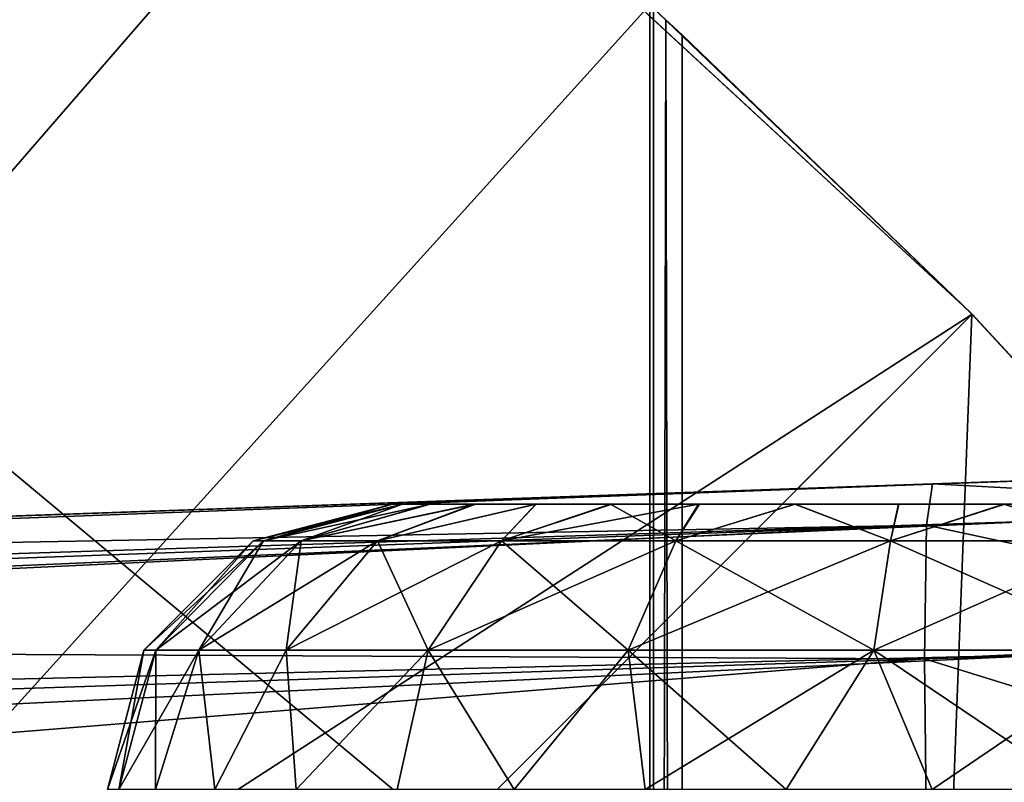
# Model space of a CAD drawing. Units: feet. Extents: x -1.5 to 12.9, y -5.2 to 2.4.
# Drawn here: x 0.9 to 1, y 1 to 1.1 of the extents above; entities that cross this region are included whole.
import ezdxf

# ---------------------------------------------------------------- set-up
doc = ezdxf.new("R2010")
doc.units = ezdxf.units.FT
doc.header["$MEASUREMENT"] = 0
doc.layers.get('0').update_dxf_attribs({"color": 255})
for name, color, linetype in [('AFUWA-3-ARPM', 4, 'Continuous'), ('AFUWA-3-BTVL', 11, 'Continuous'), ('AFUWA-3-CLBK', 19, 'Continuous'), ('AFUWA-3-HWSS', 4, 'Continuous'), ('AFUWA-P', 2, 'Continuous')]:
    doc.layers.add(name, color=color, linetype=linetype)

# ---------------------------------------------------------------- blocks, each defined once
blk = doc.blocks.new('A$C3D5D055F')
at = {"linetype": 'Continuous', "lineweight": 0}
for p, q in [((-6.15777, 6.1744), (-6.07467, 6.09759)), ((-6.15777, 6.1744), (-6.07467, 6.09759)), ((-6.11693, 6.1382), (-6.11469, 6.13613)), ((-6.11469, 6.13613), (-6.11693, 6.1382)), ((-6.07467, 6.09759), (-6.11469, 6.13613)), ((-6.09877, 6.0735), (-6.07467, 6.09759)), ((-6.09877, 6.0735), (-6.07467, 6.09759)), ((-6.05385, 6.07506), (-6.07467, 6.09759)), ((-6.05385, 6.07506), (-6.07467, 6.09759)), ((-6.08013, 6.07415), (-6.03076, 6.07587)), ((-6.08013, 6.07415), (-6.03076, 6.07587)), ((-6.43321, 6.06182), (-6.08013, 6.07415)), ((-6.43321, 6.06182), (-6.08013, 6.07415)), ((-6.08096, 6.06846), (-6.08013, 6.07415)), ((-6.08013, 6.07415), (-6.08096, 6.06846)), ((-6.01713, 6.07076), (-6.08096, 6.06846)), ((-6.43421, 6.05173), (-6.08096, 6.06846)), ((-6.08124, 6.05003), (-6.08096, 6.06846)), ((-6.08124, 6.05003), (-6.08096, 6.06846)), ((-6.08124, 6.05003), (-6.01035, 6.05328)), ((-6.43421, 6.05173), (-6.08124, 6.05003)), ((-6.43421, 6.02158), (-6.08124, 6.05003)), ((-6.08124, 6.05003), (-6.08096, 6.02508)), ((-6.08124, 6.05003), (-6.08096, 6.02508))]:
    blk.add_line(p, q, dxfattribs=at)

msp = doc.modelspace()

# ---------------------------------------------------------------- linework, layer by layer
at = {"layer": 'AFUWA-3-ARPM'}
for points in [[(0.87244, 1.19062, 0.37851), (0.70313, 0.82323, 0.49662), (0.96087, 1.12054, 0.37851)], [(0.1726, 0.17237, 0.28008), (0.90592, 1.16549, 0.28008), (0.99947, 1.0864, 0.28008)], [(0.96087, 1.12054, 0.37851), (0.70313, 0.82323, 0.49662), (1.04396, 1.04373, 0.37851)], [(0.96087, 1.12054, 0.37851), (1.04396, 1.04373, 0.37851), (0.99947, 1.0864, 0.28008)], [(0.1726, 0.17237, 0.28008), (0.99947, 1.0864, 0.28008), (0.99947, -0.00023, 0.28008)], [(0.99947, 1.0864, 0.28008), (1.04396, 1.04373, 0.37851), (1.00171, 1.08434, 0.152)], [(1.00171, 1.08434, 0.152), (0.99947, -0.00023, 0.28008), (0.99947, 1.0864, 0.28008)], [(1.00394, -0.00023, 0.02418), (0.99947, -0.00023, 0.28008), (1.00171, 1.08434, 0.152)], [(1.00394, 1.08227, 0.02418), (1.00171, 1.08434, 0.152), (1.04396, 1.04373, 0.37851)], [(1.00171, 1.08434, 0.152), (1.00394, 1.08227, 0.02418), (1.00394, -0.00023, 0.02418)], [(1.04396, 1.04373, 0.37851), (1.04393, 1.0437, 0.02418), (1.00394, 1.08227, 0.02418)], [(1.00394, 1.08227, 0.02418), (1.04393, 1.0437, 0.02418), (1.00394, -0.00023, 0.02418)], [(0.76557, 0.76534, 0.49662), (1.04396, 1.04373, 0.37851), (0.70313, 0.82323, 0.49662)], [(0.76557, 0.76534, 0.49662), (1.12077, 0.96064, 0.37851), (1.04396, 1.04373, 0.37851)], [(1.12265, 0.95853, 0.02418), (1.00394, -0.00023, 0.02418), (1.04393, 1.0437, 0.02418)], [(1.12077, 0.96064, 0.37851), (1.04393, 1.0437, 0.02418), (1.04396, 1.04373, 0.37851)], [(1.12077, 0.96064, 0.37851), (1.12265, 0.95853, 0.02418), (1.04393, 1.0437, 0.02418)], [(1.05325, 1.0208, 5.83788), (0, 0.98402, 5.8011), (0.94831, 1.01714, 5.97811)], [(0, 0.98402, 5.8011), (1.05325, 1.0208, 5.83788), (0.04215, 0.98312, 5.78337)], [(1.05448, 1.01518, 5.80821), (0.04215, 0.98312, 5.78337), (1.05325, 1.0208, 5.83788)], [(0.94831, 1.01714, 5.97811), (0.98661, 1.01848, 5.94363), (1.05325, 1.0208, 5.83788)], [(1.05325, 1.0208, 5.83788), (0.98661, 1.01848, 5.94363), (1.03562, 1.02019, 5.9277)], [(1.08787, 1.02201, 8.38458), (1.08693, 1.02198, 8.2957), (1.03562, 1.02019, 8.30108)], [(1.08787, 1.02201, 8.38458), (1.03562, 1.02019, 8.30108), (1.0385, 1.02029, 8.38884)], [(1.08693, 1.02198, 8.0598), (1.08693, 1.02198, 6.16898), (1.03562, 1.02019, 6.17436)], [(1.08693, 1.02198, 5.93308), (1.05325, 1.0208, 5.83788), (1.03562, 1.02019, 5.9277)], [(1.03562, 1.02019, 8.05441), (1.08693, 1.02198, 8.0598), (1.03562, 1.02019, 6.17436)], [(1.1015, 1.01691, 8.41142), (1.08787, 1.02201, 8.38458), (1.0385, 1.02029, 8.38884)], [(1.0385, 1.02029, 8.38884), (0.94831, 1.01714, 8.25067), (0.68542, 1.00796, 8.37651)], [(1.0385, 1.02029, 8.38884), (0.68542, 1.00796, 8.37651), (1.03767, 1.01461, 8.41846)], [(0.98661, 1.01848, 8.28515), (0.94831, 1.01714, 8.25067), (1.0385, 1.02029, 8.38884)], [(1.0385, 1.02029, 8.38884), (1.03562, 1.02019, 8.30108), (0.98661, 1.01848, 8.28515)], [(0.98661, 1.01848, 8.07035), (1.03562, 1.02019, 8.05441), (0.98661, 1.01848, 6.15843)], [(1.03562, 1.02019, 8.05441), (1.03562, 1.02019, 6.17436), (0.98661, 1.01848, 6.15843)], [(1.0385, 1.02029, 8.38884), (1.03767, 1.01461, 8.41846), (1.1015, 1.01691, 8.41142)], [(0.38529, 0.99748, 7.04619), (0.98661, 1.01848, 8.07035), (0.41988, 0.99869, 6.81185)], [(0.94831, 1.01714, 8.10482), (0.98661, 1.01848, 8.07035), (0.38529, 0.99748, 7.04619)], [(0.98661, 1.01848, 8.07035), (0.4724, 1.00052, 6.58087), (0.41988, 0.99869, 6.81185)], [(0.94831, 1.01714, 6.12395), (0.4724, 1.00052, 6.58087), (0.98661, 1.01848, 6.15843)], [(0.4724, 1.00052, 6.58087), (0.98661, 1.01848, 8.07035), (0.98661, 1.01848, 6.15843)], [(0.94831, 1.01714, 5.97811), (0, 0.98402, 5.8011), (0.92732, 1.01641, 6.02523)], [(0.94831, 1.01714, 8.10482), (0.38529, 0.99748, 7.04619), (0.36884, 0.9969, 7.28249)], [(0.94831, 1.01714, 8.10482), (0.36884, 0.9969, 7.28249), (0.37061, 0.99697, 7.51936)], [(0.37061, 0.99697, 7.51936), (0.39061, 0.99766, 7.75539), (0.94831, 1.01714, 8.10482)], [(0.42872, 0.99899, 7.98918), (0.94831, 1.01714, 8.10482), (0.39061, 0.99766, 7.75539)], [(0.92732, 1.01641, 8.15195), (0.94831, 1.01714, 8.10482), (0.42872, 0.99899, 7.98918)], [(0.4724, 1.00052, 6.58087), (0.94831, 1.01714, 6.12395), (0.92732, 1.01641, 6.07683)], [(0.92732, 1.01641, 8.20355), (0.68542, 1.00796, 8.37651), (0.94831, 1.01714, 8.25067)], [(1.10829, 0.99942, 8.43746), (1.1015, 1.01691, 8.41142), (1.03767, 1.01461, 8.41846)], [(0.4724, 1.00052, 6.58087), (0.92732, 1.01641, 6.02523), (0, 0.98402, 5.8011)], [(0.92732, 1.01641, 8.15195), (0.42872, 0.99899, 7.98918), (0.68542, 1.00796, 8.37651)], [(0.92732, 1.01641, 6.07683), (0.92732, 1.01641, 6.02523), (0.4724, 1.00052, 6.58087)], [(0.92732, 1.01641, 8.20355), (0.92732, 1.01641, 8.15195), (0.68542, 1.00796, 8.37651)], [(1.05448, 1.01518, 5.80821), (0.08732, 0.98014, 5.77182), (0.04215, 0.98312, 5.78337)], [(0.13242, 0.97507, 5.76149), (0.08732, 0.98014, 5.77182), (1.05448, 1.01518, 5.80821)], [(1.05605, 0.99675, 5.78177), (0.13242, 0.97507, 5.76149), (1.05448, 1.01518, 5.80821)], [(1.03767, 1.01461, 8.41846), (0.68542, 1.00796, 8.37651), (0.68443, 0.99787, 8.41497)], [(0.68443, 0.99787, 8.41497), (1.03739, 0.99617, 8.44488), (1.03767, 1.01461, 8.41846)], [(1.03739, 0.99617, 8.44488), (1.10829, 0.99942, 8.43746), (1.03767, 1.01461, 8.41846)], [(1.03739, 0.99617, 8.44488), (1.11326, 0.97265, 8.45447), (1.10829, 0.99942, 8.43746)], [(0.68443, 0.99787, 8.41497), (0.68443, 0.96772, 8.44512), (1.03739, 0.99617, 8.44488)], [(0.13242, 0.97507, 5.76149), (1.05605, 0.99675, 5.78177), (0.17737, 0.96791, 5.75233)], [(0.22648, 0.9576, 5.74391), (0.17737, 0.96791, 5.75233), (1.05605, 0.99675, 5.78177)], [(1.05751, 0.97178, 5.76481), (0.22648, 0.9576, 5.74391), (1.05605, 0.99675, 5.78177)], [(0.68443, 0.96772, 8.44512), (1.03767, 0.97122, 8.46185), (1.03739, 0.99617, 8.44488)], [(1.11326, 0.97265, 8.45447), (1.03739, 0.99617, 8.44488), (1.03767, 0.97122, 8.46185)]]:
    msp.add_3dface(points, dxfattribs=at)
at = {"layer": 'AFUWA-3-BTVL'}
for points in [[(0.97328, 0.97047, 0.00008), (0.27123, 0.41981, 0.00008), (0.77862, 1.13275, 0.00008)], [(0.97328, 0.97047, 0.03008), (0.77862, 1.13275, 0.03008), (0.27123, 0.41981, 0.00008)], [(0.77862, 1.13275, 0.03008), (0.97328, 0.97047, 0.00008), (0.77862, 1.13275, 0.00008)], [(0.97328, 0.97047, 0.00008), (0.77862, 1.13275, 0.03008), (0.97328, 0.97047, 0.03008)]]:
    msp.add_3dface(points, dxfattribs=at)
at = {"layer": 'AFUWA-3-CLBK'}
for points in [[(1, 1.86577, 0.28008), (-1, 1.86577, 0.28008), (0, 0.21631, 0.28008)], [(-1, 1.86577, 0.03008), (1, 1.86577, 0.03008), (0, 0.46631, 0.03008)], [(0, 0.21631, 0.28008), (0.10059, 0.19152, 0.28008), (1, 1.86577, 0.28008)], [(0.15947, 0.43821, 0.03008), (0, 0.46631, 0.03008), (1, 1.86577, 0.03008)], [(1, 1.86577, 0.28008), (0.10059, 0.19152, 0.28008), (0.17817, 0.12283, 0.28008)], [(1, 1.86577, 0.03008), (0.29996, 0.35709, 0.03008), (0.15947, 0.43821, 0.03008)], [(1, 0.01577, 0.28008), (1, 1.86577, 0.28008), (0.17817, 0.12283, 0.28008)], [(1, 1.86577, 0.03008), (0.40403, 0.23304, 0.03008), (0.29996, 0.35709, 0.03008)], [(1, 1.86577, 0.03008), (1, 0.01577, 0.03008), (0.40403, 0.23304, 0.03008)], [(1, 0.01577, 0.03008), (1, 1.86577, 0.28008), (1, 0.01577, 0.28008)], [(1, 1.86577, 0.03008), (1, 1.86577, 0.28008), (1, 0.01577, 0.03008)], [(1, 1.61577, -2.28141), (-1, 1.61577, -2.28141), (0, 0.16906, -2.28141)], [(-1, 1.61577, -2.53141), (1, 1.61577, -2.53141), (0, 0.16906, -2.53141)], [(0, 0.16906, -2.28141), (0.07441, 0.15326, -2.28141), (1, 1.61577, -2.28141)], [(1, 1.61577, -2.53141), (0.07441, 0.15326, -2.53141), (0, 0.16906, -2.53141)], [(1, 1.61577, -2.28141), (0.07441, 0.15326, -2.28141), (0.13603, 0.10851, -2.28141)], [(0.07441, 0.15326, -2.53141), (1, 1.61577, -2.53141), (0.13603, 0.10851, -2.53141)], [(1, 0.00199, -2.28141), (1, 1.61577, -2.28141), (0.13603, 0.10851, -2.28141)], [(1, 1.61577, -2.53141), (1, 0.00199, -2.53141), (0.13603, 0.10851, -2.53141)], [(1, 0.00199, -2.28141), (1, 0.00199, -2.53141), (1, 1.61577, -2.28141)], [(1, 1.61577, -2.53141), (1, 1.61577, -2.28141), (1, 0.00199, -2.53141)]]:
    msp.add_3dface(points, dxfattribs=at)
at = {"layer": 'AFUWA-3-HWSS'}
for points in [[(0.94472, 1.01246, 6.05103), (0.94616, 1.01246, 6.06823), (0.96398, 1.01749, 6.05103)], [(0.96398, 1.01749, 6.05103), (0.96536, 1.01749, 6.03629), (0.94472, 1.01246, 6.05103)], [(0.94472, 1.01246, 6.05103), (0.96536, 1.01749, 6.03629), (0.94616, 1.01246, 6.03383)], [(0.94472, 1.01246, 8.17775), (0.94616, 1.01246, 8.19494), (0.96398, 1.01749, 8.17775)], [(0.96398, 1.01749, 8.17775), (0.96536, 1.01749, 8.16301), (0.94472, 1.01246, 8.17775)], [(0.94472, 1.01246, 8.17775), (0.96536, 1.01749, 8.16301), (0.94616, 1.01246, 8.16055)], [(0.94616, 1.01246, 6.06823), (0.95137, 1.01246, 6.0876), (0.96534, 1.01749, 6.06596)], [(0.94616, 1.01246, 6.06823), (0.96534, 1.01749, 6.06596), (0.96398, 1.01749, 6.05103)], [(0.96536, 1.01749, 6.03629), (0.96917, 1.01749, 6.02226), (0.94616, 1.01246, 6.03383)], [(0.95137, 1.01246, 6.01446), (0.94616, 1.01246, 6.03383), (0.96917, 1.01749, 6.02226)], [(0.94616, 1.01246, 8.19494), (0.95137, 1.01246, 8.21432), (0.96534, 1.01749, 8.19268)], [(0.94616, 1.01246, 8.19494), (0.96534, 1.01749, 8.19268), (0.96398, 1.01749, 8.17775)], [(0.96536, 1.01749, 8.16301), (0.96917, 1.01749, 8.14898), (0.94616, 1.01246, 8.16055)], [(0.95137, 1.01246, 8.14117), (0.94616, 1.01246, 8.16055), (0.96917, 1.01749, 8.14898)], [(0.97522, 1.01749, 6.09314), (0.95137, 1.01246, 6.0876), (0.96188, 1.01246, 6.10822)], [(0.96909, 1.01749, 6.08), (0.96534, 1.01749, 6.06596), (0.95137, 1.01246, 6.0876)], [(0.96909, 1.01749, 6.08), (0.95137, 1.01246, 6.0876), (0.97522, 1.01749, 6.09314)], [(0.96917, 1.01749, 6.02226), (0.9754, 1.01749, 6.00895), (0.95137, 1.01246, 6.01446)], [(0.95137, 1.01246, 6.01446), (0.9754, 1.01749, 6.00895), (0.96188, 1.01246, 5.99384)], [(0.97522, 1.01749, 8.21986), (0.95137, 1.01246, 8.21432), (0.96188, 1.01246, 8.23494)], [(0.96909, 1.01749, 8.20672), (0.96534, 1.01749, 8.19268), (0.95137, 1.01246, 8.21432)], [(0.96909, 1.01749, 8.20672), (0.95137, 1.01246, 8.21432), (0.97522, 1.01749, 8.21986)], [(0.96917, 1.01749, 8.14898), (0.9754, 1.01749, 8.13567), (0.95137, 1.01246, 8.14117)], [(0.95137, 1.01246, 8.14117), (0.9754, 1.01749, 8.13567), (0.96188, 1.01246, 8.12055)], [(0.96188, 1.01246, 6.10822), (0.979, 1.01246, 6.12815), (0.98374, 1.01749, 6.10539)], [(0.96188, 1.01246, 6.10822), (0.98374, 1.01749, 6.10539), (0.97522, 1.01749, 6.09314)], [(0.96188, 1.01246, 5.99384), (0.9838, 1.01749, 5.99692), (0.979, 1.01246, 5.97391)], [(0.9754, 1.01749, 6.00895), (0.9838, 1.01749, 5.99692), (0.96188, 1.01246, 5.99384)], [(0.96188, 1.01246, 8.23494), (0.979, 1.01246, 8.25487), (0.98374, 1.01749, 8.23211)], [(0.96188, 1.01246, 8.23494), (0.98374, 1.01749, 8.23211), (0.97522, 1.01749, 8.21986)], [(0.96188, 1.01246, 8.12055), (0.9838, 1.01749, 8.12363), (0.979, 1.01246, 8.10063)], [(0.9754, 1.01749, 8.13567), (0.9838, 1.01749, 8.12363), (0.96188, 1.01246, 8.12055)], [(0.96534, 1.01749, 6.06596), (0.96536, 1.01749, 6.03629), (0.96398, 1.01749, 6.05103)], [(0.96534, 1.01749, 8.19268), (0.96536, 1.01749, 8.16301), (0.96398, 1.01749, 8.17775)], [(1.10281, 1.01749, 6.116), (0.96534, 1.01749, 6.06596), (1.0774, 1.01749, 6.13062)], [(0.96534, 1.01749, 6.06596), (0.96909, 1.01749, 6.08), (0.97522, 1.01749, 6.09314)], [(0.96534, 1.01749, 6.06596), (0.97522, 1.01749, 6.09314), (1.04836, 1.01749, 6.13563)], [(0.96534, 1.01749, 6.06596), (1.04836, 1.01749, 6.13563), (1.0774, 1.01749, 6.13062)], [(1.10281, 1.01749, 6.116), (0.96536, 1.01749, 6.03629), (0.96534, 1.01749, 6.06596)], [(1.10281, 1.01749, 8.24271), (0.96534, 1.01749, 8.19268), (1.0774, 1.01749, 8.25734)], [(0.96534, 1.01749, 8.19268), (0.96909, 1.01749, 8.20672), (0.97522, 1.01749, 8.21986)], [(0.96534, 1.01749, 8.19268), (0.97522, 1.01749, 8.21986), (1.04836, 1.01749, 8.26234)], [(0.96534, 1.01749, 8.19268), (1.04836, 1.01749, 8.26234), (1.0774, 1.01749, 8.25734)], [(1.10281, 1.01749, 8.24271), (0.96536, 1.01749, 8.16301), (0.96534, 1.01749, 8.19268)], [(0.96917, 1.01749, 6.02226), (0.96536, 1.01749, 6.03629), (1.10281, 1.01749, 6.116)], [(0.96917, 1.01749, 8.14898), (0.96536, 1.01749, 8.16301), (1.10281, 1.01749, 8.24271)], [(1.10281, 1.01749, 6.116), (0.9754, 1.01749, 6.00895), (0.96917, 1.01749, 6.02226)], [(1.10281, 1.01749, 8.24271), (0.9754, 1.01749, 8.13567), (0.96917, 1.01749, 8.14898)], [(0.98374, 1.01749, 6.10539), (0.99405, 1.01749, 6.11568), (0.97522, 1.01749, 6.09314)], [(0.99405, 1.01749, 6.11568), (1.04836, 1.01749, 6.13563), (0.97522, 1.01749, 6.09314)], [(0.98374, 1.01749, 8.23211), (0.99405, 1.01749, 8.2424), (0.97522, 1.01749, 8.21986)], [(0.99405, 1.01749, 8.2424), (1.04836, 1.01749, 8.26234), (0.97522, 1.01749, 8.21986)], [(1.12183, 1.01749, 6.0935), (0.99424, 1.01749, 5.98642), (0.9754, 1.01749, 6.00895)], [(0.99424, 1.01749, 5.98642), (0.9838, 1.01749, 5.99692), (0.9754, 1.01749, 6.00895)], [(1.10281, 1.01749, 6.116), (1.12183, 1.01749, 6.0935), (0.9754, 1.01749, 6.00895)], [(1.12183, 1.01749, 8.22021), (0.99424, 1.01749, 8.11314), (0.9754, 1.01749, 8.13567)], [(0.99424, 1.01749, 8.11314), (0.9838, 1.01749, 8.12363), (0.9754, 1.01749, 8.13567)], [(1.10281, 1.01749, 8.24271), (1.12183, 1.01749, 8.22021), (0.9754, 1.01749, 8.13567)], [(1.00309, 1.01246, 6.14442), (0.99405, 1.01749, 6.11568), (0.979, 1.01246, 6.12815)], [(0.99405, 1.01749, 6.11568), (0.98374, 1.01749, 6.10539), (0.979, 1.01246, 6.12815)], [(0.979, 1.01246, 5.97391), (0.99424, 1.01749, 5.98642), (1.0062, 1.01749, 5.97799)], [(0.979, 1.01246, 5.97391), (1.0062, 1.01749, 5.97799), (1.00309, 1.01246, 5.95764)], [(0.9838, 1.01749, 5.99692), (0.99424, 1.01749, 5.98642), (0.979, 1.01246, 5.97391)], [(1.00309, 1.01246, 8.27114), (0.99405, 1.01749, 8.2424), (0.979, 1.01246, 8.25487)], [(0.99405, 1.01749, 8.2424), (0.98374, 1.01749, 8.23211), (0.979, 1.01246, 8.25487)], [(0.979, 1.01246, 8.10063), (0.99424, 1.01749, 8.11314), (1.0062, 1.01749, 8.10471)], [(0.979, 1.01246, 8.10063), (1.0062, 1.01749, 8.10471), (1.00309, 1.01246, 8.08435)], [(0.9838, 1.01749, 8.12363), (0.99424, 1.01749, 8.11314), (0.979, 1.01246, 8.10063)], [(0.99405, 1.01749, 6.11568), (1.00309, 1.01246, 6.14442), (1.00635, 1.01749, 6.12436)], [(1.00635, 1.01749, 6.12436), (1.01949, 1.01749, 6.13049), (0.99405, 1.01749, 6.11568)], [(1.01949, 1.01749, 6.13049), (1.04836, 1.01749, 6.13563), (0.99405, 1.01749, 6.11568)], [(0.99405, 1.01749, 8.2424), (1.00309, 1.01246, 8.27114), (1.00635, 1.01749, 8.25108)], [(1.00635, 1.01749, 8.25108), (1.01949, 1.01749, 8.25721), (0.99405, 1.01749, 8.2424)], [(1.01949, 1.01749, 8.25721), (1.04836, 1.01749, 8.26234), (0.99405, 1.01749, 8.2424)], [(1.13207, 1.01749, 6.03621), (0.99424, 1.01749, 5.98642), (1.1319, 1.01749, 6.06596)], [(1.13207, 1.01749, 6.03621), (1.01955, 1.01749, 5.97165), (0.99424, 1.01749, 5.98642)], [(1.12816, 1.01749, 6.08), (1.1319, 1.01749, 6.06596), (0.99424, 1.01749, 5.98642)], [(0.99424, 1.01749, 5.98642), (1.01955, 1.01749, 5.97165), (1.0062, 1.01749, 5.97799)], [(0.99424, 1.01749, 5.98642), (1.12183, 1.01749, 6.0935), (1.12816, 1.01749, 6.08)], [(1.13207, 1.01749, 8.16293), (0.99424, 1.01749, 8.11314), (1.1319, 1.01749, 8.19268)], [(1.13207, 1.01749, 8.16293), (1.01955, 1.01749, 8.09837), (0.99424, 1.01749, 8.11314)], [(1.12816, 1.01749, 8.20672), (1.1319, 1.01749, 8.19268), (0.99424, 1.01749, 8.11314)], [(0.99424, 1.01749, 8.11314), (1.01955, 1.01749, 8.09837), (1.0062, 1.01749, 8.10471)], [(0.99424, 1.01749, 8.11314), (1.12183, 1.01749, 8.22021), (1.12816, 1.01749, 8.20672)], [(1.00309, 1.01246, 6.14442), (1.03273, 1.01246, 6.15371), (1.01949, 1.01749, 6.13049)], [(1.00309, 1.01246, 6.14442), (1.01949, 1.01749, 6.13049), (1.00635, 1.01749, 6.12436)], [(1.03273, 1.01246, 5.94835), (1.00309, 1.01246, 5.95764), (1.01955, 1.01749, 5.97165)], [(1.01955, 1.01749, 5.97165), (1.00309, 1.01246, 5.95764), (1.0062, 1.01749, 5.97799)], [(1.00309, 1.01246, 8.27114), (1.03273, 1.01246, 8.28042), (1.01949, 1.01749, 8.25721)], [(1.00309, 1.01246, 8.27114), (1.01949, 1.01749, 8.25721), (1.00635, 1.01749, 8.25108)], [(1.03273, 1.01246, 8.07507), (1.00309, 1.01246, 8.08435), (1.01955, 1.01749, 8.09837)], [(1.01955, 1.01749, 8.09837), (1.00309, 1.01246, 8.08435), (1.0062, 1.01749, 8.10471)], [(1.01949, 1.01749, 6.13049), (1.03273, 1.01246, 6.15371), (1.03384, 1.01749, 6.13437)], [(1.01949, 1.01749, 6.13049), (1.03384, 1.01749, 6.13437), (1.04836, 1.01749, 6.13563)], [(1.01949, 1.01749, 8.25721), (1.03273, 1.01246, 8.28042), (1.03384, 1.01749, 8.26109)], [(1.01949, 1.01749, 8.25721), (1.03384, 1.01749, 8.26109), (1.04836, 1.01749, 8.26234)], [(1.01955, 1.01749, 5.97165), (1.13207, 1.01749, 6.03621), (1.04848, 1.01749, 5.96642)], [(1.01955, 1.01749, 5.97165), (1.04848, 1.01749, 5.96642), (1.03383, 1.01749, 5.96773)], [(1.03273, 1.01246, 5.94835), (1.01955, 1.01749, 5.97165), (1.03383, 1.01749, 5.96773)], [(1.01955, 1.01749, 8.09837), (1.13207, 1.01749, 8.16293), (1.04848, 1.01749, 8.09313)], [(1.01955, 1.01749, 8.09837), (1.04848, 1.01749, 8.09313), (1.03383, 1.01749, 8.09445)], [(1.03273, 1.01246, 8.07507), (1.01955, 1.01749, 8.09837), (1.03383, 1.01749, 8.09445)], [(1.03273, 1.01246, 6.15371), (1.06451, 1.01246, 6.15371), (1.04836, 1.01749, 6.13563)], [(1.03273, 1.01246, 6.15371), (1.04836, 1.01749, 6.13563), (1.03384, 1.01749, 6.13437)], [(1.06451, 1.01246, 5.94835), (1.03273, 1.01246, 5.94835), (1.04848, 1.01749, 5.96642)], [(1.03273, 1.01246, 5.94835), (1.03383, 1.01749, 5.96773), (1.04848, 1.01749, 5.96642)], [(1.03273, 1.01246, 8.28042), (1.06451, 1.01246, 8.28042), (1.04836, 1.01749, 8.26234)], [(1.03273, 1.01246, 8.28042), (1.04836, 1.01749, 8.26234), (1.03384, 1.01749, 8.26109)], [(1.06451, 1.01246, 8.07507), (1.03273, 1.01246, 8.07507), (1.04848, 1.01749, 8.09313)], [(1.03273, 1.01246, 8.07507), (1.03383, 1.01749, 8.09445), (1.04848, 1.01749, 8.09313)], [(1.0634, 1.01749, 6.13437), (1.04836, 1.01749, 6.13563), (1.06451, 1.01246, 6.15371)], [(1.0634, 1.01749, 6.13437), (1.0774, 1.01749, 6.13062), (1.04836, 1.01749, 6.13563)], [(1.0634, 1.01749, 8.26109), (1.04836, 1.01749, 8.26234), (1.06451, 1.01246, 8.28042)], [(1.0634, 1.01749, 8.26109), (1.0774, 1.01749, 8.25734), (1.04836, 1.01749, 8.26234)], [(0.93128, 0.99737, 6.07072), (0.94472, 1.01246, 6.05103), (0.92964, 0.99737, 6.05103)], [(0.94616, 1.01246, 6.03383), (0.92964, 0.99737, 6.05103), (0.94472, 1.01246, 6.05103)], [(0.93128, 0.99737, 6.03133), (0.92964, 0.99737, 6.05103), (0.94616, 1.01246, 6.03383)], [(0.93128, 0.99737, 8.19744), (0.94472, 1.01246, 8.17775), (0.92964, 0.99737, 8.17775)], [(0.94616, 1.01246, 8.16055), (0.92964, 0.99737, 8.17775), (0.94472, 1.01246, 8.17775)], [(0.93128, 0.99737, 8.15805), (0.92964, 0.99737, 8.17775), (0.94616, 1.01246, 8.16055)], [(0.94616, 1.01246, 6.06823), (0.93128, 0.99737, 6.07072), (0.93725, 0.99737, 6.09291)], [(0.93128, 0.99737, 6.07072), (0.94616, 1.01246, 6.06823), (0.94472, 1.01246, 6.05103)], [(0.93128, 0.99737, 6.03133), (0.94616, 1.01246, 6.03383), (0.95137, 1.01246, 6.01446)], [(0.93725, 0.99737, 6.00915), (0.93128, 0.99737, 6.03133), (0.95137, 1.01246, 6.01446)], [(0.94616, 1.01246, 8.19494), (0.93128, 0.99737, 8.19744), (0.93725, 0.99737, 8.21963)], [(0.93128, 0.99737, 8.19744), (0.94616, 1.01246, 8.19494), (0.94472, 1.01246, 8.17775)], [(0.93128, 0.99737, 8.15805), (0.94616, 1.01246, 8.16055), (0.95137, 1.01246, 8.14117)], [(0.93725, 0.99737, 8.13586), (0.93128, 0.99737, 8.15805), (0.95137, 1.01246, 8.14117)], [(0.95137, 1.01246, 6.0876), (0.94616, 1.01246, 6.06823), (0.93725, 0.99737, 6.09291)], [(0.95137, 1.01246, 6.0876), (0.93725, 0.99737, 6.09291), (0.94928, 0.99737, 6.11653)], [(0.93725, 0.99737, 6.00915), (0.95137, 1.01246, 6.01446), (0.96188, 1.01246, 5.99384)], [(0.94928, 0.99737, 5.98553), (0.93725, 0.99737, 6.00915), (0.96188, 1.01246, 5.99384)], [(0.95137, 1.01246, 8.21432), (0.94616, 1.01246, 8.19494), (0.93725, 0.99737, 8.21963)], [(0.95137, 1.01246, 8.21432), (0.93725, 0.99737, 8.21963), (0.94928, 0.99737, 8.24324)], [(0.93725, 0.99737, 8.13586), (0.95137, 1.01246, 8.14117), (0.96188, 1.01246, 8.12055)], [(0.94928, 0.99737, 8.11225), (0.93725, 0.99737, 8.13586), (0.96188, 1.01246, 8.12055)], [(0.94928, 0.99737, 6.11653), (0.96188, 1.01246, 6.10822), (0.95137, 1.01246, 6.0876)], [(0.96188, 1.01246, 6.10822), (0.94928, 0.99737, 6.11653), (0.96889, 0.99737, 6.13935)], [(0.94928, 0.99737, 5.98553), (0.96188, 1.01246, 5.99384), (0.979, 1.01246, 5.97391)], [(0.979, 1.01246, 5.97391), (0.96889, 0.99737, 5.96271), (0.94928, 0.99737, 5.98553)], [(0.94928, 0.99737, 8.24324), (0.96188, 1.01246, 8.23494), (0.95137, 1.01246, 8.21432)], [(0.96188, 1.01246, 8.23494), (0.94928, 0.99737, 8.24324), (0.96889, 0.99737, 8.26607)], [(0.94928, 0.99737, 8.11225), (0.96188, 1.01246, 8.12055), (0.979, 1.01246, 8.10063)], [(0.979, 1.01246, 8.10063), (0.96889, 0.99737, 8.08943), (0.94928, 0.99737, 8.11225)], [(0.96889, 0.99737, 6.13935), (0.979, 1.01246, 6.12815), (0.96188, 1.01246, 6.10822)], [(0.96889, 0.99737, 8.26607), (0.979, 1.01246, 8.25487), (0.96188, 1.01246, 8.23494)], [(0.96889, 0.99737, 6.13935), (0.99648, 0.99737, 6.15798), (0.979, 1.01246, 6.12815)], [(0.96889, 0.99737, 5.96271), (0.979, 1.01246, 5.97391), (1.00309, 1.01246, 5.95764)], [(0.99648, 0.99737, 5.94407), (0.96889, 0.99737, 5.96271), (1.00309, 1.01246, 5.95764)], [(0.96889, 0.99737, 8.26607), (0.99648, 0.99737, 8.2847), (0.979, 1.01246, 8.25487)], [(0.96889, 0.99737, 8.08943), (0.979, 1.01246, 8.10063), (1.00309, 1.01246, 8.08435)], [(0.99648, 0.99737, 8.07079), (0.96889, 0.99737, 8.08943), (1.00309, 1.01246, 8.08435)], [(1.00309, 1.01246, 6.14442), (0.979, 1.01246, 6.12815), (0.99648, 0.99737, 6.15798)], [(1.00309, 1.01246, 8.27114), (0.979, 1.01246, 8.25487), (0.99648, 0.99737, 8.2847)], [(0.99648, 0.99737, 6.15798), (1.03042, 0.99737, 6.16862), (1.00309, 1.01246, 6.14442)], [(1.00309, 1.01246, 5.95764), (1.03273, 1.01246, 5.94835), (0.99648, 0.99737, 5.94407)], [(1.03273, 1.01246, 5.94835), (1.03042, 0.99737, 5.93344), (0.99648, 0.99737, 5.94407)], [(0.99648, 0.99737, 8.2847), (1.03042, 0.99737, 8.29533), (1.00309, 1.01246, 8.27114)], [(1.00309, 1.01246, 8.08435), (1.03273, 1.01246, 8.07507), (0.99648, 0.99737, 8.07079)], [(1.03273, 1.01246, 8.07507), (1.03042, 0.99737, 8.06016), (0.99648, 0.99737, 8.07079)], [(1.03273, 1.01246, 6.15371), (1.00309, 1.01246, 6.14442), (1.03042, 0.99737, 6.16862)], [(1.03273, 1.01246, 8.28042), (1.00309, 1.01246, 8.27114), (1.03042, 0.99737, 8.29533)], [(1.03042, 0.99737, 6.16862), (1.06682, 0.99737, 6.16862), (1.03273, 1.01246, 6.15371)], [(1.03042, 0.99737, 5.93344), (1.03273, 1.01246, 5.94835), (1.06451, 1.01246, 5.94835)], [(1.06682, 0.99737, 5.93344), (1.03042, 0.99737, 5.93344), (1.06451, 1.01246, 5.94835)], [(1.03042, 0.99737, 8.29533), (1.06682, 0.99737, 8.29533), (1.03273, 1.01246, 8.28042)], [(1.03042, 0.99737, 8.06016), (1.03273, 1.01246, 8.07507), (1.06451, 1.01246, 8.07507)], [(1.06682, 0.99737, 8.06016), (1.03042, 0.99737, 8.06016), (1.06451, 1.01246, 8.07507)], [(1.06682, 0.99737, 6.16862), (1.06451, 1.01246, 6.15371), (1.03273, 1.01246, 6.15371)], [(1.06682, 0.99737, 8.29533), (1.06451, 1.01246, 8.28042), (1.03273, 1.01246, 8.28042)], [(0.92461, 0.97812, 6.05103), (0.92621, 0.97812, 6.07152), (0.92964, 0.99737, 6.05103)], [(0.92461, 0.97812, 6.05103), (0.92964, 0.99737, 6.05103), (0.93128, 0.99737, 6.03133)], [(0.93128, 0.99737, 6.03133), (0.92621, 0.97812, 6.03053), (0.92461, 0.97812, 6.05103)], [(0.92461, 0.97812, 8.17775), (0.92621, 0.97812, 8.19824), (0.92964, 0.99737, 8.17775)], [(0.92461, 0.97812, 8.17775), (0.92964, 0.99737, 8.17775), (0.93128, 0.99737, 8.15805)], [(0.93128, 0.99737, 8.15805), (0.92621, 0.97812, 8.15725), (0.92461, 0.97812, 8.17775)], [(0.92621, 0.97812, 6.07152), (0.93128, 0.99737, 6.07072), (0.92964, 0.99737, 6.05103)], [(0.92621, 0.97812, 6.07152), (0.93123, 0.97812, 6.09141), (0.93128, 0.99737, 6.07072)], [(0.92621, 0.97812, 6.03053), (0.93725, 0.99737, 6.00915), (0.93123, 0.97812, 6.01064)], [(0.93725, 0.99737, 6.00915), (0.92621, 0.97812, 6.03053), (0.93128, 0.99737, 6.03133)], [(0.92621, 0.97812, 8.19824), (0.93128, 0.99737, 8.19744), (0.92964, 0.99737, 8.17775)], [(0.92621, 0.97812, 8.19824), (0.93123, 0.97812, 8.21813), (0.93128, 0.99737, 8.19744)], [(0.92621, 0.97812, 8.15725), (0.93725, 0.99737, 8.13586), (0.93123, 0.97812, 8.13736)], [(0.93725, 0.99737, 8.13586), (0.92621, 0.97812, 8.15725), (0.93128, 0.99737, 8.15805)], [(0.93123, 0.97812, 6.09141), (0.93725, 0.99737, 6.09291), (0.93128, 0.99737, 6.07072)], [(0.93123, 0.97812, 6.09141), (0.93942, 0.97812, 6.11011), (0.93725, 0.99737, 6.09291)], [(0.93942, 0.97812, 5.99195), (0.93123, 0.97812, 6.01064), (0.93725, 0.99737, 6.00915)], [(0.93123, 0.97812, 8.21813), (0.93725, 0.99737, 8.21963), (0.93128, 0.99737, 8.19744)], [(0.93123, 0.97812, 8.21813), (0.93942, 0.97812, 8.23683), (0.93725, 0.99737, 8.21963)], [(0.93942, 0.97812, 8.11866), (0.93123, 0.97812, 8.13736), (0.93725, 0.99737, 8.13586)], [(0.93942, 0.97812, 6.11011), (0.94928, 0.99737, 6.11653), (0.93725, 0.99737, 6.09291)], [(0.93942, 0.97812, 5.99195), (0.93725, 0.99737, 6.00915), (0.94928, 0.99737, 5.98553)], [(0.93942, 0.97812, 8.23683), (0.94928, 0.99737, 8.24324), (0.93725, 0.99737, 8.21963)], [(0.93942, 0.97812, 8.11866), (0.93725, 0.99737, 8.13586), (0.94928, 0.99737, 8.11225)], [(0.93942, 0.97812, 6.11011), (0.95066, 0.97812, 6.12731), (0.94928, 0.99737, 6.11653)], [(0.94928, 0.99737, 5.98553), (0.95066, 0.97812, 5.97474), (0.93942, 0.97812, 5.99195)], [(0.93942, 0.97812, 8.23683), (0.95066, 0.97812, 8.25403), (0.94928, 0.99737, 8.24324)], [(0.94928, 0.99737, 8.11225), (0.95066, 0.97812, 8.10146), (0.93942, 0.97812, 8.11866)], [(0.96889, 0.99737, 6.13935), (0.94928, 0.99737, 6.11653), (0.95066, 0.97812, 6.12731)], [(0.95066, 0.97812, 5.97474), (0.94928, 0.99737, 5.98553), (0.96889, 0.99737, 5.96271)], [(0.96889, 0.99737, 8.26607), (0.94928, 0.99737, 8.24324), (0.95066, 0.97812, 8.25403)], [(0.95066, 0.97812, 8.10146), (0.94928, 0.99737, 8.11225), (0.96889, 0.99737, 8.08943)], [(0.96889, 0.99737, 6.13935), (0.95066, 0.97812, 6.12731), (0.96461, 0.97812, 6.14242)], [(0.95066, 0.97812, 5.97474), (0.96889, 0.99737, 5.96271), (0.96461, 0.97812, 5.95964)], [(0.96889, 0.99737, 8.26607), (0.95066, 0.97812, 8.25403), (0.96461, 0.97812, 8.26913)], [(0.95066, 0.97812, 8.10146), (0.96889, 0.99737, 8.08943), (0.96461, 0.97812, 8.08636)], [(0.96461, 0.97812, 6.14242), (0.98077, 0.97812, 6.15494), (0.96889, 0.99737, 6.13935)], [(0.98077, 0.97812, 5.94712), (0.96461, 0.97812, 5.95964), (0.96889, 0.99737, 5.96271)], [(0.96461, 0.97812, 8.26913), (0.98077, 0.97812, 8.28166), (0.96889, 0.99737, 8.26607)], [(0.98077, 0.97812, 8.07383), (0.96461, 0.97812, 8.08636), (0.96889, 0.99737, 8.08943)], [(0.98077, 0.97812, 6.15494), (0.99648, 0.99737, 6.15798), (0.96889, 0.99737, 6.13935)], [(0.98077, 0.97812, 5.94712), (0.96889, 0.99737, 5.96271), (0.99648, 0.99737, 5.94407)], [(0.98077, 0.97812, 8.28166), (0.99648, 0.99737, 8.2847), (0.96889, 0.99737, 8.26607)], [(0.98077, 0.97812, 8.07383), (0.96889, 0.99737, 8.08943), (0.99648, 0.99737, 8.07079)], [(0.98077, 0.97812, 6.15494), (0.99885, 0.97812, 6.16465), (0.99648, 0.99737, 6.15798)], [(0.99885, 0.97812, 5.93741), (0.98077, 0.97812, 5.94712), (0.99648, 0.99737, 5.94407)], [(0.98077, 0.97812, 8.28166), (0.99885, 0.97812, 8.29136), (0.99648, 0.99737, 8.2847)], [(0.99885, 0.97812, 8.06413), (0.98077, 0.97812, 8.07383), (0.99648, 0.99737, 8.07079)], [(1.01829, 0.97812, 6.17124), (0.99648, 0.99737, 6.15798), (0.99885, 0.97812, 6.16465)], [(1.01829, 0.97812, 6.17124), (1.03042, 0.99737, 6.16862), (0.99648, 0.99737, 6.15798)], [(0.99885, 0.97812, 5.93741), (0.99648, 0.99737, 5.94407), (1.03042, 0.99737, 5.93344)], [(1.01829, 0.97812, 8.29796), (0.99648, 0.99737, 8.2847), (0.99885, 0.97812, 8.29136)], [(1.01829, 0.97812, 8.29796), (1.03042, 0.99737, 8.29533), (0.99648, 0.99737, 8.2847)], [(0.99885, 0.97812, 8.06413), (0.99648, 0.99737, 8.07079), (1.03042, 0.99737, 8.06016)], [(0.99885, 0.97812, 5.93741), (1.03042, 0.99737, 5.93344), (1.01829, 0.97812, 5.93081)], [(0.99885, 0.97812, 8.06413), (1.03042, 0.99737, 8.06016), (1.01829, 0.97812, 8.05753)], [(1.03846, 0.97812, 6.17459), (1.03042, 0.99737, 6.16862), (1.01829, 0.97812, 6.17124)], [(1.01829, 0.97812, 5.93081), (1.03042, 0.99737, 5.93344), (1.03846, 0.97812, 5.92747)], [(1.03846, 0.97812, 8.3013), (1.03042, 0.99737, 8.29533), (1.01829, 0.97812, 8.29796)], [(1.01829, 0.97812, 8.05753), (1.03042, 0.99737, 8.06016), (1.03846, 0.97812, 8.05419)], [(1.05894, 0.97812, 6.1746), (1.03042, 0.99737, 6.16862), (1.03846, 0.97812, 6.17459)], [(1.05894, 0.97812, 6.1746), (1.06682, 0.99737, 6.16862), (1.03042, 0.99737, 6.16862)], [(1.03846, 0.97812, 5.92747), (1.03042, 0.99737, 5.93344), (1.06682, 0.99737, 5.93344)], [(1.05894, 0.97812, 8.30132), (1.03042, 0.99737, 8.29533), (1.03846, 0.97812, 8.3013)], [(1.05894, 0.97812, 8.30132), (1.06682, 0.99737, 8.29533), (1.03042, 0.99737, 8.29533)], [(1.03846, 0.97812, 8.05419), (1.03042, 0.99737, 8.06016), (1.06682, 0.99737, 8.06016)], [(1.03846, 0.97812, 5.92747), (1.06682, 0.99737, 5.93344), (1.05894, 0.97812, 5.92746)], [(1.03846, 0.97812, 8.05419), (1.06682, 0.99737, 8.06016), (1.05894, 0.97812, 8.05417)]]:
    msp.add_3dface(points, dxfattribs=at)

# ---------------------------------------------------------------- block references
at = {"layer": 'AFUWA-P'}
msp.add_blockref('A$C3D5D055F', (7.11863, -5.05386), dxfattribs=at)

doc.saveas('drawing.dxf')
